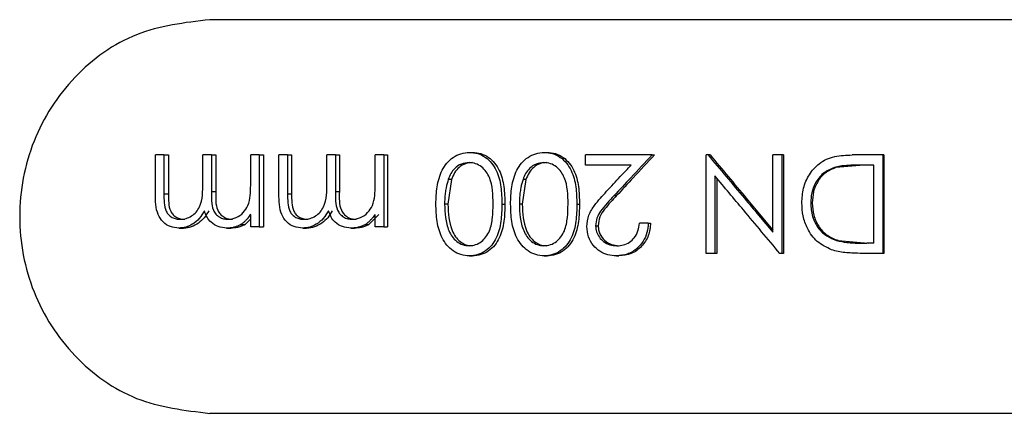
# Model space of a CAD drawing. Units: millimetres. Extents: x 0 to 720, y 0 to 287.
# Drawn here: x 577 to 578, y 71 to 72 of the extents above; entities that cross this region are included whole.
import ezdxf

# ---------------------------------------------------------------- set-up
doc = ezdxf.new("R2010")
doc.units = ezdxf.units.MM

msp = doc.modelspace()

# ---------------------------------------------------------------- linework, layer by layer
at = {"color": 7, "linetype": 'Continuous', "lineweight": 25}
for p, q in [((579.9257, 72.0173), (577.034, 72.0173)), ((576.9512, 71.7518), (576.9512, 71.8111)), ((576.9642, 71.8111), (576.9512, 71.8111)), ((576.9642, 71.8111), (576.9642, 71.7517)), ((576.9642, 71.8111), (576.9711, 71.8111)), ((576.9711, 71.8111), (576.9711, 71.7517)), ((577.0237, 71.7685), (577.0237, 71.8111)), ((577.0367, 71.8111), (577.0237, 71.8111)), ((577.0367, 71.8111), (577.0367, 71.7554)), ((577.0367, 71.8111), (577.0433, 71.8111)), ((577.0433, 71.8111), (577.0433, 71.7554)), ((577.0964, 71.765), (577.0964, 71.8111)), ((577.1095, 71.8111), (577.0964, 71.8111)), ((577.1095, 71.8111), (577.1095, 71.7015)), ((577.1095, 71.8111), (577.1158, 71.8111)), ((577.1158, 71.8111), (577.1158, 71.7015)), ((577.1394, 71.7518), (577.1394, 71.8111)), ((577.1525, 71.8111), (577.1394, 71.8111)), ((577.1525, 71.8111), (577.1525, 71.7517)), ((577.1525, 71.8111), (577.1586, 71.8111)), ((577.1586, 71.8111), (577.1586, 71.7517)), ((577.2126, 71.7685), (577.2126, 71.8111)), ((577.2257, 71.8111), (577.2126, 71.8111)), ((577.2257, 71.8111), (577.2257, 71.7554)), ((577.2257, 71.8111), (577.2315, 71.8111)), ((577.2315, 71.8111), (577.2315, 71.7554)), ((577.286, 71.765), (577.286, 71.8111)), ((577.2992, 71.8111), (577.286, 71.8111)), ((577.2992, 71.8111), (577.2992, 71.7015)), ((577.2992, 71.8111), (577.3046, 71.8111)), ((577.3046, 71.8111), (577.3046, 71.7015)), ((577.4295, 71.815), (577.4343, 71.815)), ((577.5435, 71.815), (577.5478, 71.815)), ((577.6065, 71.7958), (577.6065, 71.8111)), ((577.7077, 71.8111), (577.6065, 71.8111)), ((577.7077, 71.8111), (577.7113, 71.8111)), ((577.7901, 71.6611), (577.7901, 71.8111)), ((577.7931, 71.8111), (577.7901, 71.8111)), ((577.7963, 71.8111), (577.7931, 71.8111)), ((577.8917, 71.6934), (577.8917, 71.8111)), ((577.9052, 71.8111), (577.8917, 71.8111)), ((577.9052, 71.8111), (577.9052, 71.6611)), ((577.9078, 71.8111), (577.9052, 71.8111)), ((577.9078, 71.8111), (577.9078, 71.6611)), ((578.0591, 71.8111), (578.0126, 71.8111)), ((578.0591, 71.8111), (578.0591, 71.6611)), ((578.061, 71.8111), (578.0591, 71.8111)), ((578.061, 71.8111), (578.061, 71.6611)), ((577.6758, 71.7958), (577.6065, 71.7958)), ((577.9877, 71.7919), (577.9855, 71.7919)), ((578.0304, 71.7958), (577.9877, 71.7919)), ((578.0456, 71.7958), (578.0284, 71.7958)), ((578.0456, 71.6765), (578.0456, 71.7958)), ((577.8035, 71.7792), (577.8035, 71.6611)), ((577.8066, 71.7755), (577.8066, 71.6611)), ((577.4023, 71.7739), (577.3968, 71.7361)), ((577.4023, 71.7739), (577.3974, 71.7739)), ((577.5157, 71.7739), (577.5101, 71.7361)), ((577.5157, 71.7739), (577.5112, 71.7739)), ((576.9642, 71.7517), (576.9711, 71.7517)), ((577.0367, 71.7554), (577.0433, 71.7554)), ((577.1525, 71.7517), (577.1586, 71.7517)), ((577.2257, 71.7554), (577.2315, 71.7554)), ((577.6499, 71.7491), (577.6537, 71.7491)), ((577.3968, 71.7361), (577.3918, 71.7361)), ((577.479, 71.7362), (577.4836, 71.7362)), ((577.5101, 71.7361), (577.5056, 71.7361)), ((577.5932, 71.7362), (577.5972, 71.7362)), ((577.9518, 71.738), (577.9494, 71.738)), ((577.0964, 71.7015), (577.0964, 71.7206)), ((577.2915, 71.7206), (577.2766, 71.7052)), ((577.286, 71.7015), (577.286, 71.7206)), ((577.0816, 71.7052), (577.088, 71.7052)), ((577.0964, 71.7139), (577.088, 71.7052)), ((577.1095, 71.7015), (577.0964, 71.7015)), ((577.1095, 71.7015), (577.1158, 71.7015)), ((577.2711, 71.7052), (577.2766, 71.7052)), ((577.2992, 71.7015), (577.286, 71.7015)), ((577.2992, 71.7015), (577.3046, 71.7015)), ((577.6218, 71.7031), (577.6257, 71.7031)), ((577.702, 71.7073), (577.6886, 71.7073)), ((577.702, 71.7073), (577.7056, 71.7073)), ((576.987, 71.6996), (576.9939, 71.6996)), ((577.0597, 71.6996), (577.0662, 71.6996)), ((577.1756, 71.6996), (577.1816, 71.6996)), ((577.249, 71.6996), (577.2546, 71.6996)), ((577.9912, 71.6807), (577.9889, 71.6807)), ((577.9912, 71.6807), (578.0371, 71.6765)), ((578.0456, 71.6765), (578.0351, 71.6765)), ((577.4295, 71.6573), (577.4343, 71.6573)), ((577.5435, 71.6573), (577.5478, 71.6573)), ((577.6534, 71.6573), (577.6572, 71.6573)), ((577.8035, 71.6611), (577.7901, 71.6611)), ((577.8066, 71.6611), (577.8035, 71.6611)), ((577.9052, 71.6611), (577.9024, 71.6611)), ((577.9078, 71.6611), (577.9052, 71.6611)), ((578.0591, 71.6611), (578.0288, 71.6611)), ((578.061, 71.6611), (578.0591, 71.6611)), ((579.9257, 71.4173), (577.034, 71.4173))]:
    msp.add_line(p, q, dxfattribs=at)
for points, knots in [([(577.034, 72.0173), (576.9959, 72.0128), (576.9198, 72.0038), (576.8236, 71.9346), (576.7595, 71.8354), (576.7371, 71.7173), (576.7595, 71.5992), (576.8236, 71.5001), (576.9198, 71.4308), (576.9959, 71.4218), (577.034, 71.4173)], [0, 0, 0, 0, 0.125543, 0.250753, 0.375536, 0.500007, 0.624477, 0.749261, 0.874473, 1, 1, 1, 1]), ([(577.3785, 71.7362), (577.3788, 71.745), (577.3792, 71.7626), (577.3854, 71.7842), (577.3948, 71.7991), (577.4046, 71.8079), (577.4165, 71.8139), (577.4252, 71.8146), (577.4295, 71.815)], [0, 0, 0, 0, 0.25009, 0.49939, 0.624446, 0.749537, 0.874725, 1, 1, 1, 1]), ([(577.4295, 71.815), (577.4338, 71.8146), (577.4425, 71.8139), (577.4582, 71.8061), (577.472, 71.7882), (577.4784, 71.7625), (577.4788, 71.745), (577.479, 71.7362)], [0, 0, 0, 0, 0.125174, 0.251453, 0.498655, 0.748657, 1, 1, 1, 1]), ([(577.4343, 71.815), (577.4386, 71.8146), (577.4472, 71.8139), (577.4589, 71.808), (577.4684, 71.799), (577.4775, 71.7842), (577.483, 71.7626), (577.4834, 71.7451), (577.4836, 71.7362)], [0, 0, 0, 0, 0.12436, 0.250278, 0.372699, 0.498359, 0.744357, 1, 1, 1, 1]), ([(577.4923, 71.7362), (577.4925, 71.745), (577.493, 71.7626), (577.4992, 71.7842), (577.5086, 71.7991), (577.5185, 71.8079), (577.5304, 71.8139), (577.5391, 71.8146), (577.5435, 71.815)], [0, 0, 0, 0, 0.25009, 0.49939, 0.624446, 0.749537, 0.874725, 1, 1, 1, 1]), ([(577.5435, 71.815), (577.5478, 71.8146), (577.5565, 71.8139), (577.5722, 71.8061), (577.5862, 71.7882), (577.5925, 71.7625), (577.593, 71.745), (577.5932, 71.7362)], [0, 0, 0, 0, 0.125174, 0.251453, 0.498655, 0.748657, 1, 1, 1, 1]), ([(577.5478, 71.815), (577.5521, 71.8146), (577.5607, 71.8139), (577.5725, 71.808), (577.582, 71.799), (577.5911, 71.7842), (577.5966, 71.7626), (577.597, 71.7451), (577.5972, 71.7362)], [0, 0, 0, 0, 0.12436, 0.250278, 0.372699, 0.498359, 0.744357, 1, 1, 1, 1]), ([(577.7077, 71.8111), (577.6969, 71.7996), (577.6777, 71.7789), (577.6584, 71.7582), (577.6499, 71.7491)], [0, 0, 0, 0, 0.56, 1, 1, 1, 1]), ([(577.7113, 71.8111), (577.7005, 71.7996), (577.6813, 71.7789), (577.6622, 71.7582), (577.6537, 71.7491)], [0, 0, 0, 0, 0.56, 1, 1, 1, 1]), ([(577.7931, 71.8111), (577.8115, 71.7892), (577.8444, 71.7499), (577.8773, 71.7106), (577.8917, 71.6934)], [0, 0, 0, 0, 0.56, 1, 1, 1, 1]), ([(577.7963, 71.8111), (577.8146, 71.7892), (577.8464, 71.751), (577.8782, 71.7128), (577.8917, 71.6966)], [0, 0, 0, 0, 0.5758, 1, 1, 1, 1]), ([(577.9359, 71.738), (577.9364, 71.7456), (577.9373, 71.7606), (577.9465, 71.7816), (577.962, 71.8001), (577.986, 71.8103), (578.0036, 71.8109), (578.0126, 71.8111)], [0, 0, 0, 0, 0.187153, 0.373025, 0.559826, 0.777194, 1, 1, 1, 1]), ([(577.4291, 71.7996), (577.425, 71.7991), (577.417, 71.7981), (577.4074, 71.7914), (577.401, 71.7829), (577.3986, 71.7769), (577.3974, 71.7739)], [0, 0, 0, 0, 0.278586, 0.558906, 0.777907, 1, 1, 1, 1]), ([(577.4339, 71.7996), (577.4303, 71.7992), (577.4231, 71.7985), (577.4137, 71.7925), (577.4065, 71.7842), (577.4037, 71.7773), (577.4023, 71.7739)], [0, 0, 0, 0, 0.247904, 0.4988297, 0.7460578, 1, 1, 1, 1]), ([(577.4657, 71.7361), (577.4655, 71.7501), (577.4652, 71.7677), (577.4554, 71.7859), (577.4482, 71.7933), (577.4392, 71.7985), (577.4325, 71.7992), (577.4291, 71.7996)], [0, 0, 0, 0, 0.498589, 0.623894, 0.749166, 0.874593, 1, 1, 1, 1]), ([(577.5431, 71.7996), (577.539, 71.7991), (577.5309, 71.7981), (577.5213, 71.7914), (577.5148, 71.7829), (577.5124, 71.7769), (577.5112, 71.7739)], [0, 0, 0, 0, 0.2785858, 0.5589055, 0.7779068, 1, 1, 1, 1]), ([(577.5473, 71.7996), (577.5438, 71.7992), (577.5365, 71.7985), (577.5271, 71.7925), (577.5198, 71.7842), (577.5171, 71.7773), (577.5157, 71.7739)], [0, 0, 0, 0, 0.247904, 0.49883, 0.746058, 1, 1, 1, 1]), ([(577.5798, 71.7361), (577.5796, 71.7501), (577.5793, 71.7677), (577.5695, 71.7859), (577.5623, 71.7933), (577.5532, 71.7985), (577.5464, 71.7992), (577.5431, 71.7996)], [0, 0, 0, 0, 0.498589, 0.623894, 0.749166, 0.874593, 1, 1, 1, 1]), ([(577.6385, 71.7557), (577.6455, 71.7632), (577.6579, 71.7765), (577.6703, 71.7899), (577.6758, 71.7958)], [0, 0, 0, 0, 0.56, 1, 1, 1, 1]), ([(577.9855, 71.7919), (577.9795, 71.7893), (577.9675, 71.7841), (577.956, 71.7693), (577.9502, 71.7534), (577.9497, 71.7432), (577.9494, 71.738)], [0, 0, 0, 0, 0.27978, 0.558618, 0.778838, 1, 1, 1, 1]), ([(577.9877, 71.7919), (577.9824, 71.7897), (577.9716, 71.7851), (577.9599, 71.7717), (577.9528, 71.7555), (577.9522, 71.7438), (577.9518, 71.738)], [0, 0, 0, 0, 0.249873, 0.499653, 0.749586, 1, 1, 1, 1]), ([(578.0284, 71.7958), (578.0231, 71.7957), (578.015, 71.7956), (578.0038, 71.795), (577.9946, 71.7942), (577.9885, 71.7927), (577.9855, 71.7919)], [0, 0, 0, 0, 0.363429, 0.5617623, 0.7835263, 1, 1, 1, 1]), ([(577.9024, 71.6611), (577.8839, 71.6832), (577.8509, 71.7225), (577.818, 71.7619), (577.8035, 71.7792)], [0, 0, 0, 0, 0.56, 1, 1, 1, 1]), ([(576.9893, 71.7131), (576.9923, 71.7133), (576.9983, 71.7138), (577.0066, 71.7179), (577.0136, 71.7239), (577.0205, 71.7342), (577.0234, 71.7499), (577.0236, 71.7623), (577.0237, 71.7685)], [0, 0, 0, 0, 0.125392, 0.250658, 0.375203, 0.500781, 0.749729, 1, 1, 1, 1]), ([(577.062, 71.7131), (577.0663, 71.7136), (577.0748, 71.7147), (577.0856, 71.7227), (577.0962, 71.7391), (577.0963, 71.7543), (577.0964, 71.765)], [0, 0, 0, 0, 0.186636, 0.374346, 0.559852, 1, 1, 1, 1]), ([(577.1779, 71.7131), (577.1809, 71.7133), (577.187, 71.7138), (577.1954, 71.7179), (577.2024, 71.7239), (577.2094, 71.7342), (577.2123, 71.7499), (577.2125, 71.7623), (577.2126, 71.7685)], [0, 0, 0, 0, 0.125392, 0.250658, 0.375203, 0.500781, 0.749729, 1, 1, 1, 1]), ([(577.2513, 71.7131), (577.2556, 71.7136), (577.2642, 71.7147), (577.2751, 71.7227), (577.2858, 71.7391), (577.2859, 71.7543), (577.286, 71.765)], [0, 0, 0, 0, 0.186636, 0.374346, 0.559852, 1, 1, 1, 1]), ([(577.3974, 71.7739), (577.3961, 71.7697), (577.394, 71.7629), (577.3926, 71.7531), (577.3919, 71.7447), (577.3918, 71.739), (577.3918, 71.7361)], [0, 0, 0, 0, 0.341565, 0.556969, 0.773286, 1, 1, 1, 1]), ([(577.5112, 71.7739), (577.5099, 71.7697), (577.5079, 71.7629), (577.5065, 71.7531), (577.5057, 71.7447), (577.5056, 71.739), (577.5056, 71.7361)], [0, 0, 0, 0, 0.341565, 0.556969, 0.773286, 1, 1, 1, 1]), ([(576.987, 71.6996), (576.9826, 71.7), (576.9738, 71.7008), (576.9624, 71.7084), (576.9515, 71.7252), (576.9513, 71.7408), (576.9512, 71.7518)], [0, 0, 0, 0, 0.187807, 0.3742242, 0.5611706, 1, 1, 1, 1]), ([(576.9642, 71.7517), (576.9642, 71.7473), (576.9644, 71.7384), (576.966, 71.727), (576.9713, 71.7197), (576.9766, 71.7158), (576.9828, 71.7134), (576.9871, 71.7132), (576.9893, 71.7131)], [0, 0, 0, 0, 0.250317, 0.499084, 0.623956, 0.749128, 0.874462, 1, 1, 1, 1]), ([(576.9711, 71.7517), (576.9712, 71.7473), (576.9713, 71.7384), (576.9729, 71.727), (576.9782, 71.7197), (576.9835, 71.7158), (576.9896, 71.7134), (576.9939, 71.7132), (576.9961, 71.7131)], [0, 0, 0, 0, 0.25071, 0.499807, 0.622595, 0.749806, 0.874829, 1, 1, 1, 1]), ([(577.0367, 71.7554), (577.0363, 71.7456), (577.0358, 71.7333), (577.0431, 71.7208), (577.0485, 71.7163), (577.055, 71.7135), (577.0597, 71.7132), (577.062, 71.7131)], [0, 0, 0, 0, 0.498743, 0.623384, 0.748975, 0.874337, 1, 1, 1, 1]), ([(577.0433, 71.7554), (577.0429, 71.7456), (577.0424, 71.7333), (577.0496, 71.7209), (577.0551, 71.7163), (577.0605, 71.714), (577.065, 71.7132), (577.0673, 71.7131), (577.0685, 71.7131)], [0, 0, 0, 0, 0.499377, 0.622609, 0.7495, 0.874534, 0.937247, 1, 1, 1, 1]), ([(577.1756, 71.6996), (577.1712, 71.7), (577.1623, 71.7008), (577.1507, 71.7084), (577.1398, 71.7252), (577.1396, 71.7408), (577.1394, 71.7518)], [0, 0, 0, 0, 0.187807, 0.374224, 0.561171, 1, 1, 1, 1]), ([(577.1525, 71.7517), (577.1526, 71.7473), (577.1527, 71.7384), (577.1544, 71.727), (577.1597, 71.7197), (577.1651, 71.7158), (577.1713, 71.7134), (577.1757, 71.7132), (577.1779, 71.7131)], [0, 0, 0, 0, 0.250317, 0.499084, 0.623956, 0.749128, 0.874462, 1, 1, 1, 1]), ([(577.1586, 71.7517), (577.1587, 71.7473), (577.1588, 71.7384), (577.1605, 71.727), (577.1657, 71.7197), (577.1711, 71.7158), (577.1773, 71.7134), (577.1817, 71.7132), (577.1839, 71.7131)], [0, 0, 0, 0, 0.25071, 0.499807, 0.622595, 0.749806, 0.874829, 1, 1, 1, 1]), ([(577.2257, 71.7554), (577.2253, 71.7456), (577.2248, 71.7333), (577.2322, 71.7208), (577.2377, 71.7163), (577.2443, 71.7135), (577.2489, 71.7132), (577.2513, 71.7131)], [0, 0, 0, 0, 0.498743, 0.623384, 0.748975, 0.874337, 1, 1, 1, 1]), ([(577.2315, 71.7554), (577.2311, 71.7456), (577.2306, 71.7333), (577.2379, 71.7209), (577.2434, 71.7163), (577.2488, 71.714), (577.2534, 71.7132), (577.2557, 71.7131), (577.2569, 71.7131)], [0, 0, 0, 0, 0.4993769, 0.6226091, 0.7494999, 0.8745344, 0.9372465, 1, 1, 1, 1]), ([(577.6084, 71.7019), (577.609, 71.7078), (577.6102, 71.7196), (577.622, 71.7376), (577.6322, 71.7488), (577.6385, 71.7557)], [0, 0, 0, 0, 0.278624, 0.550065, 1, 1, 1, 1]), ([(577.6499, 71.7491), (577.6427, 71.7416), (577.6327, 71.7313), (577.623, 71.7152), (577.6222, 71.7072), (577.6218, 71.7031)], [0, 0, 0, 0, 0.5677378, 0.7816972, 1, 1, 1, 1]), ([(577.6537, 71.7491), (577.6475, 71.7424), (577.6381, 71.7324), (577.6273, 71.717), (577.6262, 71.7077), (577.6257, 71.7031)], [0, 0, 0, 0, 0.501111, 0.750983, 1, 1, 1, 1]), ([(577.4295, 71.6573), (577.4252, 71.6577), (577.4165, 71.6584), (577.4006, 71.6662), (577.3865, 71.684), (577.3793, 71.7097), (577.3788, 71.7274), (577.3785, 71.7362)], [0, 0, 0, 0, 0.125542, 0.250985, 0.499566, 0.749396, 1, 1, 1, 1]), ([(577.3918, 71.7361), (577.392, 71.7293), (577.3923, 71.7156), (577.3965, 71.6987), (577.4029, 71.6865), (577.41, 71.679), (577.4189, 71.6738), (577.4257, 71.673), (577.4291, 71.6727)], [0, 0, 0, 0, 0.2500858, 0.499691, 0.6262946, 0.7493981, 0.8756151, 1, 1, 1, 1]), ([(577.3968, 71.7361), (577.3974, 71.7222), (577.3982, 71.7047), (577.4079, 71.6864), (577.415, 71.6789), (577.4239, 71.6737), (577.4306, 71.673), (577.4339, 71.6727)], [0, 0, 0, 0, 0.499143, 0.628197, 0.750571, 0.876956, 1, 1, 1, 1]), ([(577.4291, 71.6727), (577.4325, 71.673), (577.4392, 71.6737), (577.4481, 71.6789), (577.4553, 71.6862), (577.462, 71.6984), (577.4653, 71.7156), (577.4656, 71.7293), (577.4657, 71.7361)], [0, 0, 0, 0, 0.125169, 0.250333, 0.370085, 0.500364, 0.749803, 1, 1, 1, 1]), ([(577.479, 71.7362), (577.4788, 71.7275), (577.4784, 71.71), (577.4731, 71.6883), (577.4639, 71.6734), (577.4543, 71.6644), (577.4425, 71.6584), (577.4338, 71.6577), (577.4295, 71.6573)], [0, 0, 0, 0, 0.250162, 0.499491, 0.624567, 0.749593, 0.874753, 1, 1, 1, 1]), ([(577.4836, 71.7362), (577.4834, 71.7275), (577.483, 71.71), (577.4777, 71.6883), (577.4686, 71.6734), (577.459, 71.6644), (577.4472, 71.6584), (577.4386, 71.6577), (577.4343, 71.6573)], [0, 0, 0, 0, 0.250558, 0.5002, 0.62531, 0.750223, 0.875116, 1, 1, 1, 1]), ([(577.5435, 71.6573), (577.5391, 71.6577), (577.5304, 71.6584), (577.5145, 71.6662), (577.5003, 71.684), (577.493, 71.7097), (577.4926, 71.7274), (577.4923, 71.7362)], [0, 0, 0, 0, 0.125542, 0.250985, 0.499566, 0.749396, 1, 1, 1, 1]), ([(577.5056, 71.7361), (577.5058, 71.7293), (577.5062, 71.7156), (577.5104, 71.6987), (577.5168, 71.6865), (577.5239, 71.679), (577.5329, 71.6738), (577.5397, 71.673), (577.5431, 71.6727)], [0, 0, 0, 0, 0.250086, 0.499691, 0.626295, 0.749398, 0.875615, 1, 1, 1, 1]), ([(577.5101, 71.7361), (577.5107, 71.7222), (577.5115, 71.7047), (577.5212, 71.6864), (577.5284, 71.6789), (577.5373, 71.6737), (577.544, 71.673), (577.5473, 71.6727)], [0, 0, 0, 0, 0.4991431, 0.6281975, 0.7505713, 0.8769562, 1, 1, 1, 1]), ([(577.5431, 71.6727), (577.5465, 71.673), (577.5533, 71.6737), (577.5622, 71.6789), (577.5694, 71.6862), (577.5761, 71.6984), (577.5794, 71.7156), (577.5797, 71.7293), (577.5798, 71.7361)], [0, 0, 0, 0, 0.125169, 0.250333, 0.370085, 0.500364, 0.749803, 1, 1, 1, 1]), ([(577.5932, 71.7362), (577.593, 71.7275), (577.5926, 71.71), (577.5873, 71.6883), (577.578, 71.6734), (577.5684, 71.6644), (577.5565, 71.6584), (577.5478, 71.6577), (577.5435, 71.6573)], [0, 0, 0, 0, 0.250162, 0.499491, 0.624567, 0.749593, 0.874753, 1, 1, 1, 1]), ([(577.5972, 71.7362), (577.597, 71.7275), (577.5966, 71.71), (577.5913, 71.6883), (577.5822, 71.6734), (577.5726, 71.6644), (577.5607, 71.6584), (577.5521, 71.6577), (577.5478, 71.6573)], [0, 0, 0, 0, 0.250558, 0.5002, 0.62531, 0.750223, 0.875116, 1, 1, 1, 1]), ([(577.9811, 71.6666), (577.9734, 71.6703), (577.9582, 71.6776), (577.9442, 71.6974), (577.9369, 71.718), (577.9363, 71.7313), (577.9359, 71.738)], [0, 0, 0, 0, 0.280824, 0.558015, 0.778222, 1, 1, 1, 1]), ([(577.9494, 71.738), (577.9499, 71.731), (577.9509, 71.7169), (577.9602, 71.6993), (577.9734, 71.6866), (577.9837, 71.6827), (577.9889, 71.6807)], [0, 0, 0, 0, 0.280821, 0.560509, 0.778418, 1, 1, 1, 1]), ([(577.9518, 71.738), (577.9522, 71.7317), (577.953, 71.7192), (577.9608, 71.7019), (577.9737, 71.6877), (577.9853, 71.683), (577.9912, 71.6807)], [0, 0, 0, 0, 0.250373, 0.500316, 0.750075, 1, 1, 1, 1]), ([(577.0259, 71.7261), (577.0235, 71.722), (577.0187, 71.7139), (577.0086, 71.7055), (576.9977, 71.7004), (576.9906, 71.6999), (576.987, 71.6996)], [0, 0, 0, 0, 0.280036, 0.561002, 0.780991, 1, 1, 1, 1]), ([(577.0326, 71.7261), (577.0304, 71.7224), (577.0262, 71.7152), (577.017, 71.7066), (577.0079, 71.7019), (576.9999, 71.6999), (576.9959, 71.6997), (576.9939, 71.6996)], [0, 0, 0, 0, 0.25296, 0.499938, 0.749623, 0.874772, 1, 1, 1, 1]), ([(577.0597, 71.6996), (577.0554, 71.7001), (577.0469, 71.701), (577.0363, 71.7073), (577.0294, 71.7163), (577.0271, 71.7228), (577.0259, 71.7261)], [0, 0, 0, 0, 0.281246, 0.561221, 0.778889, 1, 1, 1, 1]), ([(577.0964, 71.7206), (577.095, 71.7186), (577.0926, 71.7153), (577.0889, 71.7112), (577.0855, 71.7079), (577.083, 71.7061), (577.0816, 71.7052)], [0, 0, 0, 0, 0.338609, 0.565313, 0.77134, 1, 1, 1, 1]), ([(577.2149, 71.7261), (577.2124, 71.722), (577.2075, 71.7139), (577.1974, 71.7055), (577.1864, 71.7004), (577.1792, 71.6999), (577.1756, 71.6996)], [0, 0, 0, 0, 0.280036, 0.561002, 0.780991, 1, 1, 1, 1]), ([(577.2206, 71.7261), (577.2185, 71.7224), (577.2142, 71.7152), (577.205, 71.7066), (577.1957, 71.7019), (577.1877, 71.6999), (577.1836, 71.6997), (577.1816, 71.6996)], [0, 0, 0, 0, 0.25296, 0.499938, 0.749623, 0.874772, 1, 1, 1, 1]), ([(577.249, 71.6996), (577.2447, 71.7001), (577.236, 71.701), (577.2253, 71.7073), (577.2184, 71.7163), (577.2161, 71.7228), (577.2149, 71.7261)], [0, 0, 0, 0, 0.281246, 0.561221, 0.778889, 1, 1, 1, 1]), ([(577.286, 71.7206), (577.2846, 71.7186), (577.2822, 71.7153), (577.2784, 71.7112), (577.275, 71.7079), (577.2724, 71.7061), (577.2711, 71.7052)], [0, 0, 0, 0, 0.338609, 0.565313, 0.77134, 1, 1, 1, 1]), ([(577.0816, 71.7052), (577.0793, 71.704), (577.0754, 71.7022), (577.0697, 71.7006), (577.0648, 71.6998), (577.0614, 71.6997), (577.0597, 71.6996)], [0, 0, 0, 0, 0.33752, 0.561556, 0.771027, 1, 1, 1, 1]), ([(577.088, 71.7052), (577.0857, 71.704), (577.0819, 71.7022), (577.0762, 71.7006), (577.0713, 71.6998), (577.0679, 71.6997), (577.0662, 71.6996)], [0, 0, 0, 0, 0.337633, 0.561584, 0.771048, 1, 1, 1, 1]), ([(577.2711, 71.7052), (577.2687, 71.704), (577.2648, 71.7022), (577.2591, 71.7006), (577.2541, 71.6998), (577.2507, 71.6997), (577.249, 71.6996)], [0, 0, 0, 0, 0.33752, 0.561556, 0.771027, 1, 1, 1, 1]), ([(577.2766, 71.7052), (577.2743, 71.704), (577.2704, 71.7022), (577.2647, 71.7006), (577.2597, 71.6998), (577.2564, 71.6997), (577.2546, 71.6996)], [0, 0, 0, 0, 0.337633, 0.561584, 0.771048, 1, 1, 1, 1]), ([(577.6534, 71.6573), (577.649, 71.6576), (577.6402, 71.6581), (577.6279, 71.6637), (577.6177, 71.6733), (577.6098, 71.6863), (577.6089, 71.6967), (577.6084, 71.7019)], [0, 0, 0, 0, 0.189091, 0.37471, 0.563305, 0.780246, 1, 1, 1, 1]), ([(577.6218, 71.7031), (577.622, 71.7), (577.6226, 71.6938), (577.6272, 71.6855), (577.634, 71.6786), (577.6433, 71.6735), (577.6505, 71.673), (577.6541, 71.6727)], [0, 0, 0, 0, 0.187967, 0.37258, 0.560933, 0.778723, 1, 1, 1, 1]), ([(577.6257, 71.7031), (577.6258, 71.701), (577.6261, 71.6969), (577.6287, 71.689), (577.635, 71.6807), (577.6456, 71.6738), (577.6538, 71.6731), (577.6579, 71.6727)], [0, 0, 0, 0, 0.125403, 0.250747, 0.500402, 0.750051, 1, 1, 1, 1]), ([(577.702, 71.7073), (577.7016, 71.7024), (577.7007, 71.6927), (577.6947, 71.6792), (577.6846, 71.6675), (577.6704, 71.6588), (577.6591, 71.6578), (577.6534, 71.6573)], [0, 0, 0, 0, 0.188214, 0.373052, 0.561359, 0.778818, 1, 1, 1, 1]), ([(577.6541, 71.6727), (577.6575, 71.6729), (577.6642, 71.6733), (577.6736, 71.6777), (577.6816, 71.685), (577.687, 71.6953), (577.6881, 71.7033), (577.6886, 71.7073)], [0, 0, 0, 0, 0.186795, 0.374569, 0.559711, 0.777994, 1, 1, 1, 1]), ([(577.7056, 71.7073), (577.7049, 71.7008), (577.7035, 71.6878), (577.6943, 71.6737), (577.6846, 71.6653), (577.6733, 71.6588), (577.6636, 71.6579), (577.6572, 71.6573)], [0, 0, 0, 0, 0.25005, 0.499577, 0.626685, 0.750385, 1, 1, 1, 1]), ([(577.9889, 71.6807), (577.994, 71.6796), (578.0025, 71.6778), (578.0143, 71.677), (578.0246, 71.6766), (578.0315, 71.6766), (578.0351, 71.6765)], [0, 0, 0, 0, 0.3373867, 0.5567153, 0.767698, 1, 1, 1, 1]), ([(578.0288, 71.6611), (578.0232, 71.6612), (578.0142, 71.6613), (578.0017, 71.6623), (577.9912, 71.6636), (577.9845, 71.6656), (577.9811, 71.6666)], [0, 0, 0, 0, 0.344363, 0.565833, 0.782039, 1, 1, 1, 1])]:
    msp.add_open_spline(points, degree=3, knots=knots, dxfattribs=at)

doc.saveas('drawing.dxf')
